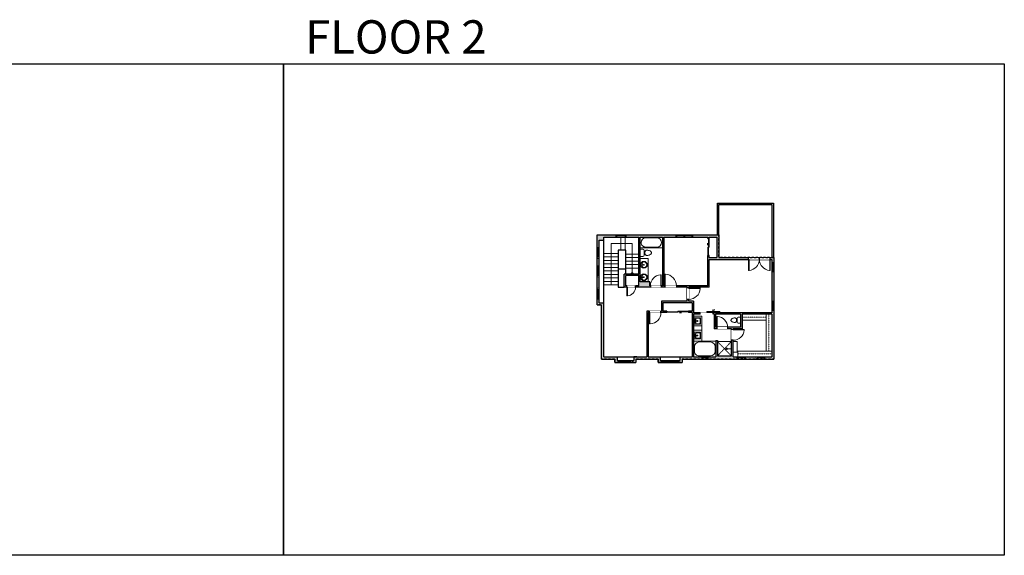
# Model space of a CAD drawing. Units: inches. Extents: x -1876 to 4124, y -2967 to -1480.
# Drawn here: x 1392 to 4124, y -2967 to -1480 of the extents above; entities that cross this region are included whole.
import ezdxf

# ---------------------------------------------------------------- set-up
doc = ezdxf.new("R2010")
doc.units = ezdxf.units.IN
doc.linetypes.add('Dash', pattern=[0.23622, 0.11811, -0.11811])
doc.layers.get('0').update_dxf_attribs({"color": 255})
doc.layers.get('Defpoints').update_dxf_attribs({"color": 6, "linetype": 'Dash'})
for name, color, linetype, lineweight in [('A-DOOR&WINDOWS', 4, 'Continuous', 9), ('A-OBJECT', 2, 'Continuous', 9), ('A-STAIRS', 1, 'Continuous', 15)]:
    doc.layers.add(name, color=color, linetype=linetype, lineweight=lineweight)
doc.layers.add('A-WALL', color=252, linetype='Continuous')
doc.styles.get("Standard").update_dxf_attribs({"font": 'arial.ttf'})

# ---------------------------------------------------------------- blocks, each defined once
blk = doc.blocks.new('*U280')
at = {"color": 252}
blk.add_wipeout([(-5, 28.8), (1, 28.8), (1, 0), (-5, 0)], dxfattribs=at)
at = {"color": 4}
for points in [[(1, 25.8), (-1.3, 25.8), (-1.3, 25.8), (-2.7, 25.8), (-2.7, 25.8), (-5, 25.8), (-5, 28.8), (1, 28.8)], [(1, 3), (-1.3, 3), (-1.3, 3), (-2.7, 3), (-2.7, 3), (-5, 3), (-5, 0), (1, 0)]]:
    blk.add_lwpolyline(points, close=True, dxfattribs=at)
at = {"color": 9}
for points in [[(-5, 3), (-5, 25.8)], [(1, 3), (1, 25.8)]]:
    blk.add_lwpolyline(points, dxfattribs=at)
blk.add_lwpolyline([(-2, 3), (-2, 25.8), (-2, 25.8), (-2, 3)], close=True, dxfattribs=at)
blk = doc.blocks.new('*U202')
blk.add_wipeout([(0, 30), (0, -195), (991, -195), (991, 30)]).dxf.layer = 'A-DOOR&WINDOWS'
at = {"color": 0, "linetype": 'ByBlock', "lineweight": -2, "transparency": 33554687}
blk.add_lwpolyline([(51, 989), (0, 989), (0, 0), (51, 0)], close=True, dxfattribs=at)
blk.add_arc((0, 0), 991, 0, 86.82115, dxfattribs=at)
at = {"layer": 'A-WALL', "transparency": 33554687}
for points in [[(0, 0), (0, -165)], [(991, 0), (991, -165)]]:
    blk.add_lwpolyline(points, dxfattribs=at)
blk = doc.blocks.new('*U200')
blk.add_wipeout([(0, 30), (0, -195), (1238, -195), (1238, 30)]).dxf.layer = 'A-DOOR&WINDOWS'
at = {"color": 0, "linetype": 'ByBlock', "lineweight": -2, "transparency": 33554687}
blk.add_lwpolyline([(51, 1237), (0, 1237), (0, 0), (51, 0)], close=True, dxfattribs=at)
blk.add_arc((0, 0), 1238, 0, 86.82115, dxfattribs=at)
at = {"layer": 'A-WALL', "transparency": 33554687}
for points in [[(0, 0), (0, -165)], [(1238, 0), (1238, -165)]]:
    blk.add_lwpolyline(points, dxfattribs=at)
blk = doc.blocks.new('*U76')
at = {"layer": 'A-OBJECT', "linetype": 'ByBlock', "lineweight": -2}
for p, q in [((-10, 162), (-10, 51)), ((10, 162), (10, 51))]:
    blk.add_line(p, q, dxfattribs=at)
for centre, radius, start, end in [((0, 0), 241, 90, 270), ((0, 0), 201, 165.30711, 14.69289), ((-95, 19), 105, 120.79274, 162.19039), ((0, -318), 452, 91.20673, 109.20864), ((-51, 162), 12.7, 360, 180), ((-51, 162), 12.7, 180, 360), ((0, 0), 20.6, 360, 180), ((0, 162), 9.52, 360, 180), ((0, 51), 9.52, 180, 360), ((0, 0), 241, 270, 90), ((0, -318), 452, 70.79136, 88.79327), ((51, 162), 12.7, 0, 180), ((51, 162), 12.7, 180, 360), ((95, 19), 105, 17.80961, 59.20726), ((0, 0), 20.6, 180, 360)]:
    blk.add_arc(centre, radius, start, end, dxfattribs=at)
blk = doc.blocks.new('blocks$0$Toilet-Domestic-2D - Toilet-Domestic-2D-1228486-SUBSTRUCTURE Copy 1')
at = {"layer": 'A-OBJECT', "color": 0, "linetype": 'ByBlock', "lineweight": -2}
for p, q in [((-130, 698), (-154, 647)), ((-95, 749), (-130, 698)), ((-70, 774), (-95, 749)), ((-48, 787), (-70, 774)), ((-13, 799), (-48, 787)), ((13, 799), (-13, 799)), ((48, 787), (13, 799)), ((70, 774), (48, 787)), ((95, 749), (70, 774)), ((130, 698), (95, 749)), ((154, 647), (130, 698)), ((-253, 0), (-253, 196)), ((-186, 545), (-190, 495)), ((-190, 495), (-188, 469)), ((-188, 469), (-184, 444)), ((-172, 596), (-186, 545)), ((-184, 444), (-177, 418)), ((-177, 418), (-163, 393)), ((-154, 647), (-172, 596)), ((-163, 393), (-132, 368)), ((-159, 291), (159, 291)), ((-132, 368), (-97, 355)), ((-123, 291), (-132, 368)), ((-97, 355), (-25, 342)), ((-25, 342), (25, 342)), ((25, 342), (97, 355)), ((97, 355), (132, 368)), ((123, 291), (132, 368)), ((132, 368), (163, 393)), ((172, 596), (154, 647)), ((163, 393), (177, 418)), ((186, 545), (172, 596)), ((177, 418), (184, 444)), ((184, 444), (188, 469)), ((190, 495), (186, 545)), ((188, 469), (190, 495)), ((253, 196), (253, 0))]:
    blk.add_line(p, q, dxfattribs=at)
blk.add_lwpolyline([(253, 0), (-253, 0)], dxfattribs=at)
for centre, start, end in [((-159, 196), 90, 180), ((159, 196), 0, 90)]:
    blk.add_arc(centre, 94.6, start, end, dxfattribs=at)
blk = doc.blocks.new('*U281')
at = {"color": 0, "linetype": 'ByBlock', "lineweight": -2}
for p, q in [((36, 0), (0, 0)), ((0, 0), (0, -73.5)), ((36, 0), (36, -73.5)), ((3, -18), (3, -55.5)), ((18, -3), (18, -3)), ((33, -18), (33, -55.5)), ((0, -73.5), (36, -73.5)), ((18, -70.5), (18, -70.5))]:
    blk.add_line(p, q, dxfattribs=at)
for centre, start, end in [((18, -18), 90, 180), ((18, -18), 0, 90), ((18, -55.5), 180, 270), ((18, -55.5), 270, 0)]:
    blk.add_arc(centre, 15, start, end, dxfattribs=at)
blk = doc.blocks.new('*U204')
blk.add_wipeout([(0, 30), (0, -195), (1321, -195), (1321, 30)]).dxf.layer = 'A-DOOR&WINDOWS'
at = {"color": 0, "linetype": 'ByBlock', "lineweight": -2, "transparency": 33554687}
blk.add_lwpolyline([(51, 1319), (0, 1319), (0, 0), (51, 0)], close=True, dxfattribs=at)
blk.add_arc((0, 0), 1321, 0, 86.82115, dxfattribs=at)
at = {"layer": 'A-WALL', "transparency": 33554687}
for points in [[(0, 0), (0, -165)], [(1321, 0), (1321, -165)]]:
    blk.add_lwpolyline(points, dxfattribs=at)
blk = doc.blocks.new('*U65')
at = {"color": 252}
blk.add_wipeout([(-5, 25.5), (1, 25.5), (1, 0), (-5, 0)], dxfattribs=at)
at = {"color": 4}
for points in [[(1, 22.5), (-1.3, 22.5), (-1.3, 22.5), (-2.7, 22.5), (-2.7, 22.5), (-5, 22.5), (-5, 25.5), (1, 25.5)], [(1, 3), (-1.3, 3), (-1.3, 3), (-2.7, 3), (-2.7, 3), (-5, 3), (-5, 0), (1, 0)]]:
    blk.add_lwpolyline(points, close=True, dxfattribs=at)
at = {"color": 9}
for points in [[(-5, 3), (-5, 22.5)], [(1, 3), (1, 22.5)]]:
    blk.add_lwpolyline(points, dxfattribs=at)
blk.add_lwpolyline([(-2, 3), (-2, 22.5), (-2, 22.5), (-2, 3)], close=True, dxfattribs=at)
blk = doc.blocks.new('*U84')
at = {"layer": 'A-DOOR&WINDOWS', "transparency": 33554687}
blk.add_hatch(color=9, dxfattribs=at).paths.add_polyline_path([(14, 12.2), (14, 13.2), (11, 12.7)], flags=0)
at = {"layer": 'A-DOOR&WINDOWS', "color": 9, "transparency": 33554687}
for p, q in [((14, 13.2), (11, 12.7)), ((23, 12.7), (11, 12.7)), ((11, 12.7), (14, 12.2)), ((14, 12.2), (14, 13.2))]:
    blk.add_line(p, q, dxfattribs=at)
at = {"layer": 'A-DOOR&WINDOWS', "color": 0, "linetype": 'ByBlock', "lineweight": -2, "transparency": 33554687}
for points in [[(-53.3, 9.9), (-53.3, 6.6), (0, 6.6), (0, 9.9)], [(0, 6.6), (0, 3.2), (53.3, 3.2), (53.3, 6.6)]]:
    blk.add_lwpolyline(points, close=True, dxfattribs=at)
at = {"layer": 'A-WALL', "transparency": 33554687}
for points in [[(-53.3, 2.1), (-53.3, 11)], [(53.3, 2.1), (53.3, 11)]]:
    blk.add_lwpolyline(points, dxfattribs=at)
blk = doc.blocks.new('*U83')
at = {"layer": 'A-DOOR&WINDOWS', "transparency": 33554687}
blk.add_hatch(color=9, dxfattribs=at).paths.add_polyline_path([(14, 12.2), (14, 13.2), (11, 12.7)], flags=0)
at = {"layer": 'A-DOOR&WINDOWS', "color": 9, "transparency": 33554687}
for p, q in [((14, 13.2), (11, 12.7)), ((23, 12.7), (11, 12.7)), ((11, 12.7), (14, 12.2)), ((14, 12.2), (14, 13.2))]:
    blk.add_line(p, q, dxfattribs=at)
at = {"layer": 'A-DOOR&WINDOWS', "color": 0, "linetype": 'ByBlock', "lineweight": -2, "transparency": 33554687}
for points in [[(-66.6, 9.9), (-66.6, 6.6), (0, 6.6), (0, 9.9)], [(0, 6.6), (0, 3.2), (66.6, 3.2), (66.6, 6.6)]]:
    blk.add_lwpolyline(points, close=True, dxfattribs=at)
at = {"layer": 'A-WALL', "transparency": 33554687}
for points in [[(-66.6, 2.1), (-66.6, 11)], [(66.6, 2.1), (66.6, 11)]]:
    blk.add_lwpolyline(points, dxfattribs=at)
blk = doc.blocks.new('*U282')
at = {"color": 252}
blk.add_wipeout([(-5, 38.9), (1, 38.9), (1, 0), (-5, 0)], dxfattribs=at)
at = {"color": 4}
for points in [[(1, 35.9), (-1.3, 35.9), (-1.3, 35.9), (-2.7, 35.9), (-2.7, 35.9), (-5, 35.9), (-5, 38.9), (1, 38.9)], [(1, 3), (-1.3, 3), (-1.3, 3), (-2.7, 3), (-2.7, 3), (-5, 3), (-5, 0), (1, 0)]]:
    blk.add_lwpolyline(points, close=True, dxfattribs=at)
at = {"color": 9}
for points in [[(-5, 3), (-5, 35.9)], [(1, 3), (1, 35.9)]]:
    blk.add_lwpolyline(points, dxfattribs=at)
blk.add_lwpolyline([(-2, 3), (-2, 35.9), (-2, 35.9), (-2, 3)], close=True, dxfattribs=at)
blk = doc.blocks.new('*U283')
at = {"color": 252}
blk.add_wipeout([(-5, 30.3), (1, 30.3), (1, 0), (-5, 0)], dxfattribs=at)
at = {"color": 4}
for points in [[(1, 27.3), (-1.3, 27.3), (-1.3, 27.3), (-2.7, 27.3), (-2.7, 27.3), (-5, 27.3), (-5, 30.3), (1, 30.3)], [(1, 3), (-1.3, 3), (-1.3, 3), (-2.7, 3), (-2.7, 3), (-5, 3), (-5, 0), (1, 0)]]:
    blk.add_lwpolyline(points, close=True, dxfattribs=at)
at = {"color": 9}
for points in [[(-5, 3), (-5, 27.3)], [(1, 3), (1, 27.3)]]:
    blk.add_lwpolyline(points, dxfattribs=at)
blk.add_lwpolyline([(-2, 3), (-2, 27.3), (-2, 27.3), (-2, 3)], close=True, dxfattribs=at)
blk = doc.blocks.new('*U216')
blk.add_wipeout([(0, 1), (0, -5), (36, -5), (36, 1)])
at = {"layer": 'A-DOOR&WINDOWS'}
blk.add_lwpolyline([(18, -6), (54, -6), (54, -8), (18, -8)], close=True, dxfattribs=at)
for points in [[(33.2, -11.5), (39.2, -11.5)], [(39.2, -11.5), (37.8, -10.1)], [(39.2, -11.5), (37.8, -12.9)]]:
    blk.add_lwpolyline(points, dxfattribs=at)
at = {"layer": 'A-WALL'}
for points in [[(0, 0), (0, -4)], [(36, 0), (36, -4)]]:
    blk.add_lwpolyline(points, dxfattribs=at)
blk = doc.blocks.new('blocks$0$Sink Kitchen-Island - 18_ x 18_-1226390-SUBSTRUCTURE Copy 1')
at = {"layer": 'A-OBJECT', "color": 0, "linetype": 'ByBlock', "lineweight": -2}
for p, q in [((229, 0), (-229, 0)), ((-229, 0), (-229, -457)), ((229, -457), (229, 0)), ((-229, -457), (229, -457)), ((-190, -165), (-190, -368)), ((-13, -114), (-140, -114)), ((-140, -419), (140, -419)), ((-13, -57), (-13, -178)), ((13, -57), (13, -178)), ((140, -114), (13, -114)), ((191, -368), (191, -165))]:
    blk.add_line(p, q, dxfattribs=at)
for centre, radius, start, end in [((-140, -165), 50.8, 90, 180), ((-140, -368), 50.8, 180, 270), ((-102, -57), 25.4, 0, 180), ((-102, -57), 25.4, 180, 0), ((0, -231), 25.4, 0, 180), ((0, -231), 25.4, 180, 0), ((0, -57), 12.7, 0, 180), ((0, -178), 12.7, 180, 0), ((102, -57), 25.4, 0, 180), ((102, -57), 25.4, 180, 0), ((140, -165), 50.8, 0, 90), ((140, -368), 50.8, 270, 0)]:
    blk.add_arc(centre, radius, start, end, dxfattribs=at)
blk = doc.blocks.new('*U284')
at = {"color": 0, "linetype": 'ByBlock', "lineweight": -2}
for p, q in [((50.7, 0), (0, 0)), ((0, 0), (0, -72)), ((50.7, 0), (50.7, -72)), ((3, -18), (3, -54)), ((18, -3), (32.7, -3)), ((47.7, -18), (47.7, -54)), ((0, -72), (50.7, -72)), ((18, -69), (32.7, -69))]:
    blk.add_line(p, q, dxfattribs=at)
for centre, start, end in [((18, -18), 90, 180), ((32.7, -18), 0, 90), ((18, -54), 180, 270), ((32.7, -54), 270, 0)]:
    blk.add_arc(centre, 15, start, end, dxfattribs=at)
blk = doc.blocks.new('*U55')
at = {"color": 252}
blk.add_wipeout([(-5, 18), (1, 18), (1, 0), (-5, 0)], dxfattribs=at)
at = {"color": 4}
for points in [[(1, 15), (-1.3, 15), (-1.3, 15), (-2.7, 15), (-2.7, 15), (-5, 15), (-5, 18), (1, 18)], [(1, 3), (-1.3, 3), (-1.3, 3), (-2.7, 3), (-2.7, 3), (-5, 3), (-5, 0), (1, 0)]]:
    blk.add_lwpolyline(points, close=True, dxfattribs=at)
at = {"color": 9}
for points in [[(-5, 3), (-5, 15)], [(1, 3), (1, 15)]]:
    blk.add_lwpolyline(points, dxfattribs=at)
blk.add_lwpolyline([(-2, 3), (-2, 15), (-2, 15), (-2, 3)], close=True, dxfattribs=at)
blk = doc.blocks.new('shower')
at = {"color": 0, "linetype": 'ByBlock', "lineweight": -2, "ltscale": 10, "transparency": 33554687}
for p, q in [((-1.8, 0), (1.8, 0)), ((-1.8, -0.4), (-1.8, 0)), ((1.8, -0.4), (1.8, 0)), ((-1.8, -0.4), (1.8, -0.4)), ((-0.4, -18.5), (-0.4, -0.4)), ((0, -18.9), (0, -18.9)), ((0.4, -18.5), (0.4, -0.4))]:
    blk.add_line(p, q, dxfattribs=at)
for radius, start, end in [(2.97, 97.617, 82.383), (0.394, 180, 0)]:
    blk.add_arc((0, -18.5), radius, start, end, dxfattribs=at)
blk = doc.blocks.new('*U285')
blk.add_wipeout([(0, 30), (0, -236), (1238, -236), (1238, 30)]).dxf.layer = 'A-DOOR&WINDOWS'
at = {"color": 0, "linetype": 'ByBlock', "lineweight": -2, "transparency": 33554687}
blk.add_lwpolyline([(51, 1237), (0, 1237), (0, 0), (51, 0)], close=True, dxfattribs=at)
blk.add_arc((0, 0), 1238, 0, 86.82115, dxfattribs=at)
at = {"layer": 'A-WALL', "transparency": 33554687}
for points in [[(0, 0), (0, -206)], [(1238, 0), (1238, -206)]]:
    blk.add_lwpolyline(points, dxfattribs=at)
blk = doc.blocks.new('*U54')
at = {"color": 252}
blk.add_wipeout([(-5, 24), (1, 24), (1, 0), (-5, 0)], dxfattribs=at)
at = {"color": 4}
for points in [[(1, 21), (-1.3, 21), (-1.3, 21), (-2.7, 21), (-2.7, 21), (-5, 21), (-5, 24), (1, 24)], [(1, 3), (-1.3, 3), (-1.3, 3), (-2.7, 3), (-2.7, 3), (-5, 3), (-5, 0), (1, 0)]]:
    blk.add_lwpolyline(points, close=True, dxfattribs=at)
at = {"color": 9}
for points in [[(-5, 3), (-5, 21)], [(1, 3), (1, 21)]]:
    blk.add_lwpolyline(points, dxfattribs=at)
blk.add_lwpolyline([(-2, 3), (-2, 21), (-2, 21), (-2, 3)], close=True, dxfattribs=at)
blk = doc.blocks.new('*U287')
at = {"layer": 'A-OBJECT', "color": 0, "linetype": 'ByBlock', "lineweight": -2, "transparency": 33554687}
blk.add_lwpolyline([(0, 0), (100.2, 0), (100.2, -17.1), (0, -17.1)], close=True, dxfattribs=at)
at = {"layer": 'A-OBJECT', "color": 0, "linetype": 'Dash', "lineweight": -2, "transparency": 33554687}
blk.add_lwpolyline([(100.2, -8.5), (0, -8.5)], dxfattribs=at)
blk = doc.blocks.new('*U288')
at = {"layer": 'A-OBJECT', "color": 0, "linetype": 'ByBlock', "lineweight": -2, "transparency": 33554687}
blk.add_lwpolyline([(0, 0), (109.1, 0), (109.1, -17.1), (0, -17.1)], close=True, dxfattribs=at)
at = {"layer": 'A-OBJECT', "color": 0, "linetype": 'Dash', "lineweight": -2, "transparency": 33554687}
blk.add_lwpolyline([(109.1, -8.5), (0, -8.5)], dxfattribs=at)
blk = doc.blocks.new('*U289')
at = {"layer": 'A-OBJECT', "color": 0, "linetype": 'ByBlock', "lineweight": -2, "transparency": 33554687}
blk.add_lwpolyline([(0, 0), (70.8, 0), (70.8, -17.1), (0, -17.1)], close=True, dxfattribs=at)
at = {"layer": 'A-OBJECT', "color": 0, "linetype": 'Dash', "lineweight": -2, "transparency": 33554687}
blk.add_lwpolyline([(70.8, -8.5), (0, -8.5)], dxfattribs=at)
blk = doc.blocks.new('*U290')
blk.add_wipeout([(0, 30), (0, -275), (1238, -275), (1238, 30)]).dxf.layer = 'A-DOOR&WINDOWS'
at = {"color": 0, "linetype": 'ByBlock', "lineweight": -2, "transparency": 33554687}
blk.add_lwpolyline([(51, 1237), (0, 1237), (0, 0), (51, 0)], close=True, dxfattribs=at)
blk.add_arc((0, 0), 1238, 0, 86.82115, dxfattribs=at)
at = {"layer": 'A-WALL', "transparency": 33554687}
for points in [[(0, 0), (0, -245)], [(1238, 0), (1238, -245)]]:
    blk.add_lwpolyline(points, dxfattribs=at)
blk = doc.blocks.new('*U291')
at = {"color": 252}
blk.add_wipeout([(-5, 26.3), (1, 26.3), (1, 0), (-5, 0)], dxfattribs=at)
at = {"color": 4}
for points in [[(1, 23.3), (-1.3, 23.3), (-1.3, 23.3), (-2.7, 23.3), (-2.7, 23.3), (-5, 23.3), (-5, 26.3), (1, 26.3)], [(1, 3), (-1.3, 3), (-1.3, 3), (-2.7, 3), (-2.7, 3), (-5, 3), (-5, 0), (1, 0)]]:
    blk.add_lwpolyline(points, close=True, dxfattribs=at)
at = {"color": 9}
for points in [[(-5, 3), (-5, 23.3)], [(1, 3), (1, 23.3)]]:
    blk.add_lwpolyline(points, dxfattribs=at)
blk.add_lwpolyline([(-2, 3), (-2, 23.3), (-2, 23.3), (-2, 3)], close=True, dxfattribs=at)
blk = doc.blocks.new('*U300')
at = {"color": 0, "linetype": 'ByBlock', "lineweight": -2}
for p, q in [((-30, 58.8), (84.8, 58.8)), ((84.8, 58.8), (84.8, 0)), ((84.8, 0), (0, 0))]:
    blk.add_line(p, q, dxfattribs=at)
at = {"color": 0, "linetype": 'ByBlock', "lineweight": -2, "transparency": 33554687}
blk.add_lwpolyline([(3.5, 2.7), (0, 0), (3.5, -2.7)], dxfattribs=at)

msp = doc.modelspace()

# ---------------------------------------------------------------- hatches: boundary and pattern name
at = {"layer": 'A-WALL'}
h = msp.add_hatch(color=256, dxfattribs=at)
h.dxf.hatch_style = 1
h.paths.add_polyline_path([(3073.6, -2119.5), (3053, -2119.5), (3053, -2171), (3073.6, -2171)], flags=0)
h.paths.add_polyline_path([(3332.1, -2077.2), (2994.3, -2077.2), (2994.3, -2271.6), (3006.6, -2271.6), (3006.6, -2421.8), (3043.8, -2421.8), (3043.8, -2431.6), (3101.9, -2431.6), (3101.9, -2421.8), (3163.3, -2421.8), (3163.3, -2431.6), (3230.2, -2431.6), (3230.2, -2421.8), (3484.9, -2421.8), (3484.9, -2139.7), (3332.1, -2139.7)])
h.paths.add_polyline_path([(3109.6, -2083.2), (3109.6, -2185.9), (3069.6, -2185.9), (3069.6, -2222.4), (3244.4, -2222.4), (3244.4, -2261.4), (3172.8, -2261.4), (3172.8, -2288.6), (3131.9, -2288.6), (3131.9, -2415.8), (3095.9, -2415.8), (3095.9, -2425.6), (3049.8, -2425.6), (3049.8, -2415.8), (3012.6, -2415.8), (3012.6, -2265.6), (3000.3, -2265.6), (3000.3, -2091.7), (3012.6, -2091.7), (3012.6, -2083.2)], flags=16)
h.paths.add_polyline_path([(3053, -2119.5), (3073.6, -2119.5), (3073.6, -2171), (3053, -2171)], flags=0)
h.paths.add_polyline_path([(3113.6, -2083.2), (3175.7, -2083.2), (3175.7, -2218.4), (3140.6, -2218.4), (3140.6, -2207.7), (3113.6, -2207.7)], flags=16)
h.paths.add_polyline_path([(3073.6, -2189.9), (3109.6, -2189.9), (3109.6, -2218.4), (3073.6, -2218.4)], flags=16)
h.paths.add_polyline_path([(3179.7, -2083.2), (3301.3, -2083.2), (3301.3, -2086.9), (3305.3, -2086.9), (3305.3, -2083.2), (3326.1, -2083.2), (3326.1, -2139.7), (3305.3, -2139.7), (3305.3, -2134.9), (3301.3, -2134.9), (3301.3, -2218.4), (3179.7, -2218.4)], flags=16)
h.paths.add_polyline_path([(3176.8, -2265.4), (3257.7, -2265.4), (3257.7, -2288.6), (3247.8, -2288.6), (3247.8, -2292.6), (3257.7, -2292.6), (3257.7, -2415.8), (3224.2, -2415.8), (3224.2, -2425.6), (3169.3, -2425.6), (3169.3, -2415.8), (3135.9, -2415.8), (3135.9, -2292.6), (3187.8, -2292.6), (3187.8, -2288.6), (3176.8, -2288.6)], flags=16)
h.paths.add_polyline_path([(3248.4, -2222.4), (3305.3, -2222.4), (3305.3, -2145.7), (3478.9, -2145.7), (3478.9, -2293.5), (3261.7, -2293.5), (3261.7, -2261.4), (3248.4, -2261.4)], flags=16)
h.paths.add_polyline_path([(3261.7, -2297.5), (3318.8, -2297.5), (3318.8, -2337.6), (3367, -2337.6), (3367, -2413.3), (3328.1, -2413.3), (3328.1, -2370.2), (3324.1, -2370.2), (3324.1, -2415.8), (3261.7, -2415.8)], flags=16)
h.paths.add_polyline_path([(3322.8, -2297.5), (3392.5, -2297.5), (3392.5, -2333.6), (3322.8, -2333.6)], flags=16)
h.paths.add_polyline_path([(3396.5, -2297.5), (3478.9, -2297.5), (3478.9, -2415.8), (3372, -2415.8), (3372, -2337.6), (3396.5, -2337.6)], flags=16)

# ---------------------------------------------------------------- linework, layer by layer
at = {"layer": 'A-OBJECT'}
msp.add_line((3328.1, -2373.1), (3367, -2373.1), dxfattribs=at)
at = {"layer": 'A-OBJECT', "linetype": 'Dash'}
for p, q in [((3367, -2373.1), (3328.1, -2413.3)), ((3328.1, -2373.1), (3367, -2413.3))]:
    msp.add_line(p, q, dxfattribs=at)
at = {"layer": 'A-OBJECT'}
msp.add_lwpolyline([(3261.7, -2330.1), (3284.8, -2330.1), (3284.8, -2342.1), (3261.7, -2342.1)], close=True, dxfattribs=at)
at = {"layer": 'A-STAIRS'}
for p, q in [((3012.6, -2128.6), (3053, -2128.6)), ((3109.6, -2130.6), (3073.6, -2130.6)), ((3012.6, -2138.3), (3053, -2138.3)), ((3012.6, -2148), (3053, -2148)), ((3012.6, -2157.7), (3053, -2157.7)), ((3109.6, -2140.3), (3073.6, -2140.3)), ((3109.6, -2150), (3073.6, -2150)), ((3012.6, -2167.4), (3053, -2167.4)), ((3012.6, -2177.1), (3053, -2177.1)), ((3109.6, -2159.7), (3073.6, -2159.7)), ((3109.6, -2169.4), (3073.6, -2169.4)), ((3012.6, -2186.8), (3053, -2186.8)), ((3012.6, -2196.5), (3053, -2196.5)), ((3012.6, -2206.2), (3053, -2206.2)), ((3012.6, -2215.9), (3053, -2215.9))]:
    msp.add_line(p, q, dxfattribs=at)
at = {"layer": 'A-WALL'}
for p, q in [((3328.1, -1988.9, 0), (3483.3, -1988.9, 0)), ((3328.1, -2077.2, 0), (3328.1, -1988.9, 0)), ((3332.1, -2077.2, 0), (3332.1, -1992.9, 0)), ((3332.1, -1992.9, 0), (3479.3, -1992.9, 0)), ((2994.3, -2077.2), (3332.1, -2077.2, 0)), ((2994.3, -2271.6), (2994.3, -2077.2)), ((3000.3, -2265.6), (3000.3, -2091.7)), ((3000.3, -2091.7), (3012.6, -2091.7)), ((3012.6, -2091.7), (3012.6, -2083.2)), ((3012.6, -2083.2, 0), (3109.6, -2083.2, 0)), ((3109.6, -2185.9), (3109.6, -2083.2)), ((3113.6, -2207.7), (3113.6, -2083.2)), ((3113.6, -2083.2, 0), (3175.7, -2083.2, 0)), ((3175.7, -2083.2), (3175.7, -2218.4)), ((3179.7, -2083.2), (3179.7, -2218.4)), ((3179.7, -2083.2, 0), (3301.3, -2083.2, 0)), ((3301.3, -2086.9), (3301.3, -2083.2)), ((3305.3, -2083.2, 0), (3326.1, -2083.2, 0)), ((3305.3, -2086.9), (3305.3, -2083.2)), ((3326.1, -2083.2, 0), (3326.1, -2139.7, 0)), ((3332.1, -2077.2, 0), (3332.1, -2139.7, 0)), ((3073.6, -2119.5), (3053, -2119.5)), ((3053, -2119.5), (3053, -2222.4)), ((3073.6, -2185.9), (3073.6, -2119.5)), ((3301.3, -2218.4), (3301.3, -2134.9)), ((3305.3, -2139.7), (3305.3, -2134.9)), ((3305.3, -2139.7, 0), (3326.1, -2139.7, 0)), ((3305.3, -2145.7, 0), (3478.9, -2145.7, 0)), ((3305.3, -2222.4), (3305.3, -2145.7)), ((3332.1, -2139.7, 0), (3484.9, -2139.7, 0)), ((3478.9, -2145.7, 0), (3478.9, -2293.5, 0)), ((3484.9, -2139.7, 0), (3484.9, -2421.8, 0)), ((3053, -2171), (3073.6, -2171)), ((3109.6, -2185.9), (3069.6, -2185.9)), ((3069.6, -2222.4), (3069.6, -2185.9)), ((3073.6, -2218.4), (3073.6, -2189.9)), ((3109.6, -2189.9), (3073.6, -2189.9)), ((3109.6, -2218.4), (3109.6, -2189.9)), ((3244.4, -2222.4), (3069.6, -2222.4)), ((3109.6, -2218.4), (3073.6, -2218.4)), ((3175.7, -2218.4), (3140.6, -2218.4)), ((3301.3, -2218.4), (3179.7, -2218.4)), ((3244.4, -2261.4), (3244.4, -2222.4)), ((3305.3, -2222.4), (3248.4, -2222.4)), ((3248.4, -2261.4), (3248.4, -2222.4)), ((3012.6, -2415.8), (3012.6, -2265.6)), ((3172.8, -2261.4), (3172.8, -2288.6)), ((3244.4, -2261.4), (3172.8, -2261.4)), ((3257.7, -2265.4), (3176.8, -2265.4)), ((3176.8, -2265.4), (3176.8, -2288.6)), ((3261.7, -2261.4), (3248.4, -2261.4)), ((3257.7, -2265.4), (3257.7, -2288.6)), ((3261.7, -2261.4), (3261.7, -2293.5)), ((2994.3, -2271.6), (3006.6, -2271.6)), ((3006.6, -2421.8), (3006.6, -2271.6)), ((3131.9, -2288.6), (3131.9, -2415.8)), ((3172.8, -2288.6), (3131.9, -2288.6)), ((3135.9, -2292.6), (3135.9, -2415.8)), ((3187.8, -2292.6), (3135.9, -2292.6)), ((3187.8, -2288.6), (3176.8, -2288.6)), ((3257.7, -2288.6), (3247.8, -2288.6)), ((3257.7, -2292.6), (3247.8, -2292.6)), ((3257.7, -2292.6), (3257.7, -2415.8)), ((3478.9, -2293.5), (3261.7, -2293.5)), ((3318.8, -2297.5), (3261.7, -2297.5)), ((3261.7, -2297.5), (3261.7, -2415.8)), ((3318.8, -2297.5), (3318.8, -2337.6)), ((3322.8, -2297.5), (3322.8, -2333.6)), ((3392.5, -2297.5), (3322.8, -2297.5)), ((3392.5, -2297.5), (3392.5, -2333.6)), ((3478.9, -2297.5), (3396.5, -2297.5)), ((3396.5, -2297.5), (3396.5, -2337.6)), ((3478.9, -2297.5, 0), (3478.9, -2415.8, 0)), ((3367, -2337.6), (3318.8, -2337.6)), ((3392.5, -2333.6), (3322.8, -2333.6)), ((3367, -2413.3), (3367, -2337.6)), ((3396.5, -2337.6), (3372, -2337.6)), ((3372, -2415.8), (3372, -2337.6)), ((3324.1, -2370.2), (3324.1, -2415.8)), ((3324.1, -2370.2), (3328.1, -2370.2)), ((3328.1, -2370.2), (3328.1, -2413.3)), ((3006.6, -2421.8), (3043.8, -2421.8)), ((3012.6, -2415.8), (3049.8, -2415.8)), ((3043.8, -2421.8), (3043.8, -2431.6)), ((3049.8, -2415.8), (3049.8, -2425.6)), ((3049.8, -2425.6), (3095.9, -2425.6)), ((3095.9, -2415.8), (3095.9, -2425.6)), ((3095.9, -2415.8), (3131.9, -2415.8)), ((3101.9, -2421.8), (3101.9, -2431.6)), ((3101.9, -2421.8), (3163.3, -2421.8)), ((3135.9, -2415.8), (3169.3, -2415.8)), ((3163.3, -2421.8), (3163.3, -2431.6)), ((3169.3, -2415.8), (3169.3, -2425.6)), ((3169.3, -2425.6), (3224.2, -2425.6)), ((3224.2, -2415.8), (3224.2, -2425.6)), ((3224.2, -2415.8), (3257.7, -2415.8)), ((3230.2, -2421.8), (3230.2, -2431.6)), ((3230.2, -2421.8), (3484.9, -2421.8)), ((3261.7, -2415.8), (3324.1, -2415.8)), ((3328.1, -2413.3), (3367, -2413.3)), ((3372, -2415.8), (3478.9, -2415.8)), ((3043.8, -2431.6), (3101.9, -2431.6)), ((3163.3, -2431.6), (3230.2, -2431.6))]:
    msp.add_line(p, q, dxfattribs=at)
for points in [[(3301.3, -2086.9), (3305.3, -2086.9)], [(3305.3, -2134.9), (3301.3, -2134.9)], [(3187.8, -2292.6), (3187.8, -2288.6)], [(3247.8, -2288.6), (3247.8, -2292.6)]]:
    msp.add_lwpolyline(points, dxfattribs=at)
at = {"layer": 'Defpoints', "color": 255, "linetype": 'Continuous', "elevation": 0}
for points in [[(124, -1602.6), (2124, -1602.6), (2124, -2966.7), (124, -2966.7)], [(2124, -1602.6), (4124, -1602.6), (4124, -2966.7), (2124, -2966.7)]]:
    msp.add_lwpolyline(points, close=True, dxfattribs=at)

# ---------------------------------------------------------------- block references
at = {"layer": 'A-DOOR&WINDOWS', "transparency": 33554687, "yscale": 0.4506616870520158, "zscale": 0.4506616870520158}
for name, p, xscale, rotation in [('*U84', (3306.2, -2110.9), 0.4506616870520158, 90), ('*U83', (3217.8, -2287.7), -0.4506616870520158, 180)]:
    msp.add_blockref(name, p, dxfattribs=dict(at, xscale=xscale, rotation=rotation))
at = {"layer": 'A-OBJECT', "transparency": 33554687}
for name, p, xscale, yscale, zscale, rotation in [('*U281', (3175.7, -2083.2), 0.844711777991673, 0.844711777991673, 0.844711777991673, 270), ('blocks$0$Toilet-Domestic-2D - Toilet-Domestic-2D-1228486-SUBSTRUCTURE Copy 1', (3113.6, -2127), -0.03935794656299858, 0.03935794656299858, 0.03935794656299858, 270), ('*U76', (3124.1, -2160.3), 0.03935794656299858, 0.03935794656299858, 0.03935794656299858, 90), ('blocks$0$Sink Kitchen-Island - 18_ x 18_-1226390-SUBSTRUCTURE Copy 1', (3263.5, -2356.6), -0.03935794656299858, 0.03935794656299858, 0.03935794656299858, 90), ('*U284', (3324.1, -2371.9), 0.8662847858892349, 0.8662847858892349, 0.8662847858892349, 270), ('shower', (3367, -2393.4), 0.7, 0.7, 0.7, 270)]:
    msp.add_blockref(name, p, dxfattribs=dict(at, xscale=xscale, yscale=yscale, zscale=zscale, rotation=rotation))
at = {"layer": 'A-OBJECT', "xscale": 0.937124146848067, "yscale": 0.937124146848067, "zscale": 0.937124146848067}
msp.add_blockref('*U289', (3396.5, -2297.5), dxfattribs=at)
at = {"layer": 'A-OBJECT', "xscale": 0.937124146848067, "yscale": 0.937124146848067, "zscale": 0.937124146848067, "rotation": 90}
msp.add_blockref('*U288', (3462.9, -2399.8), dxfattribs=at)

# ---------------------------------------------------------------- texts
at = {"layer": 'Defpoints', "linetype": 'Continuous', "insert": (2124, -1573.9, 0), "char_height": 92.408, "width": 623.405, "attachment_point": 7}
msp.add_mtext('\\pxqc;FLOOR 2', dxfattribs=at)

# ---------------------------------------------------------------- next in the draw order: block references
at = {"xscale": -1, "rotation": 180}
msp.add_blockref('*U216', (3280.6, -2297.5), dxfattribs=at)
at = {"layer": 'A-DOOR&WINDOWS', "transparency": 33554687}
for name, p, rotation in [('*U280', (3046.2, -2082.2, 0), 270), ('*U65', (3234.8, -2082.2), 270), ('*U291', (3479.9, -2261.2, 0), 180), ('*U282', (3053.3, -2430.6), 270), ('*U65', (3195.3, -2430.6), 270), ('*U55', (3284.7, -2420.8, 0), 270), ('*U54', (3381.9, -2420.8, 0), 270), ('*U54', (3435.8, -2420.8, 0), 270)]:
    msp.add_blockref(name, p, dxfattribs=dict(at, rotation=rotation))
for p in [(2999.3, -2142.4), (2999.3, -2193.4), (2999.3, -2255.8)]:
    msp.add_blockref('*U283', p, dxfattribs=at)
at = {"layer": 'A-DOOR&WINDOWS', "transparency": 33554687, "yscale": 0.02422732627077181, "zscale": 0.02422732627077181}
for name, p, xscale, rotation in [('*U290', (3414.5, -2145.7, 0), -0.02422732627077181, 180), ('*U202', (3076.9, -2222.4), -0.02422732627077181, 180), ('*U204', (3248.4, -2224.5), 0.02422732627077181, 270), ('*U204', (3139.4, -2292.6), -0.02422732627077181, 180)]:
    msp.add_blockref(name, p, dxfattribs=dict(at, xscale=xscale, rotation=rotation))
at = {"layer": 'A-DOOR&WINDOWS', "transparency": 33554687, "xscale": -0.02422732627077181, "yscale": 0.02422732627077181, "zscale": 0.02422732627077181}
msp.add_blockref('*U200', (3172.2, -2218.4), dxfattribs=at)

# ---------------------------------------------------------------- next in the draw order: linework, layer by layer
at = {"layer": 'A-OBJECT'}
msp.add_lwpolyline([(3135.7, -2207.7), (3135.7, -2142.4), (3113.6, -2142.4)], dxfattribs=at)
msp.add_lwpolyline([(3261.7, -2303.1), (3284.8, -2303.1), (3284.8, -2371.9), (3261.7, -2371.9)], close=True, dxfattribs=at)
at = {"layer": 'A-STAIRS'}
for p, q in [((3060.4, -2119.2), (3060.4, -2083)), ((3072.4, -2119.2), (3072.4, -2083))]:
    msp.add_line(p, q, dxfattribs=at)
at = {"layer": 'A-WALL'}
for p, q in [((3012.6, -2265.6), (3012.6, -2091.7)), ((3140.6, -2207.7), (3113.6, -2207.7)), ((3140.6, -2218.4), (3140.6, -2207.7)), ((3053, -2222.4), (3069.6, -2222.4)), ((3000.3, -2265.6), (3012.6, -2265.6)), ((3048.6, -2415.8), (3095.9, -2415.8)), ((3104.7, -2415.8), (3095.9, -2415.8))]:
    msp.add_line(p, q, dxfattribs=at)

# ---------------------------------------------------------------- next in the draw order: block references
at = {"layer": 'A-DOOR&WINDOWS', "transparency": 33554687, "rotation": 270}
for p in [(3212.3, -2082.2), (3172.8, -2430.6)]:
    msp.add_blockref('*U65', p, dxfattribs=at)
at = {"layer": 'A-DOOR&WINDOWS', "transparency": 33554687, "xscale": 0.02422732627077181, "yscale": 0.02422732627077181, "zscale": 0.02422732627077181, "rotation": 180}
msp.add_blockref('*U290', (3474.5, -2145.7, 0), dxfattribs=at)
at = {"layer": 'A-DOOR&WINDOWS', "transparency": 33554687, "xscale": 0.02422732627077181, "yscale": 0.02422732627077181, "zscale": 0.02422732627077181}
for name, p in [('*U204', (3182.3, -2218.4)), ('*U200', (3326.3, -2333.6))]:
    msp.add_blockref(name, p, dxfattribs=at)
at = {"layer": 'A-OBJECT', "transparency": 33554687, "yscale": 0.03935794656299858, "zscale": 0.03935794656299858, "rotation": 90}
for name, p, xscale in [('*U76', (3124.1, -2194.7), 0.03935794656299858), ('blocks$0$Sink Kitchen-Island - 18_ x 18_-1226390-SUBSTRUCTURE Copy 1', (3263.5, -2316.3), -0.03935794656299858)]:
    msp.add_blockref(name, p, dxfattribs=dict(at, xscale=xscale))
at = {"layer": 'A-OBJECT', "xscale": 0.937124146848067, "yscale": 0.937124146848067, "zscale": 0.937124146848067}
msp.add_blockref('*U287', (3385, -2399.8), dxfattribs=at)
at = {"layer": 'A-STAIRS', "rotation": 90.00000000000001}
msp.add_blockref('*U300', (3091.6, -2185.9), dxfattribs=at)

# ---------------------------------------------------------------- next in the draw order: linework, layer by layer
at = {"layer": 'A-WALL'}
for p, q in [((3479.3, -1992.9, 0), (3479.3, -2139.7, 0)), ((3483.3, -1988.9, 0), (3483.3, -2139.7, 0)), ((3169.3, -2415.8), (3224.2, -2415.8))]:
    msp.add_line(p, q, dxfattribs=at)
at = {"layer": 'Defpoints'}
msp.add_lwpolyline([(3328.1, -2077.2), (3328.1, -1988.9), (3483.3, -1988.9), (3483.3, -2139.7), (3332.1, -2139.7), (3332.1, -2077.2), (3328.1, -2077.2)], dxfattribs=at)

# ---------------------------------------------------------------- next in the draw order: block references
at = {"layer": 'A-DOOR&WINDOWS', "transparency": 33554687, "rotation": 180}
msp.add_blockref('*U291', (3479.9, -2153.9, 0), dxfattribs=at)
at = {"layer": 'A-DOOR&WINDOWS', "transparency": 33554687, "xscale": 0.02422732627077181, "yscale": 0.02422732627077181, "zscale": 0.02422732627077181, "rotation": 270}
msp.add_blockref('*U285', (3372, -2339.8), dxfattribs=at)
at = {"layer": 'A-OBJECT', "transparency": 33554687, "xscale": 0.03352121992875565, "yscale": 0.03352121992875565, "zscale": 0.03352121992875565, "rotation": 90}
msp.add_blockref('blocks$0$Toilet-Domestic-2D - Toilet-Domestic-2D-1228486-SUBSTRUCTURE Copy 1', (3392.5, -2314), dxfattribs=at)

# ---------------------------------------------------------------- next in the draw order: linework, layer by layer
at = {"layer": 'A-OBJECT'}
msp.add_lwpolyline([(3372, -2373.3), (3383.2, -2373.3), (3383.2, -2402.6), (3372, -2402.6)], close=True, dxfattribs=at)
at = {"layer": 'Defpoints'}
msp.add_lwpolyline([(2994.3, -2077.2), (3332.1, -2077.2), (3332.1, -2139.7), (3484.9, -2139.7), (3484.9, -2421.8), (3230.2, -2421.8), (3230.2, -2431.6), (3163.3, -2431.6), (3163.3, -2421.8), (3101.9, -2421.8), (3101.9, -2431.6), (3043.8, -2431.6), (3043.8, -2421.8), (3006.6, -2421.8), (3006.6, -2271.6), (2994.3, -2271.6), (2994.3, -2077.2)], dxfattribs=at)

doc.saveas('drawing.dxf')
